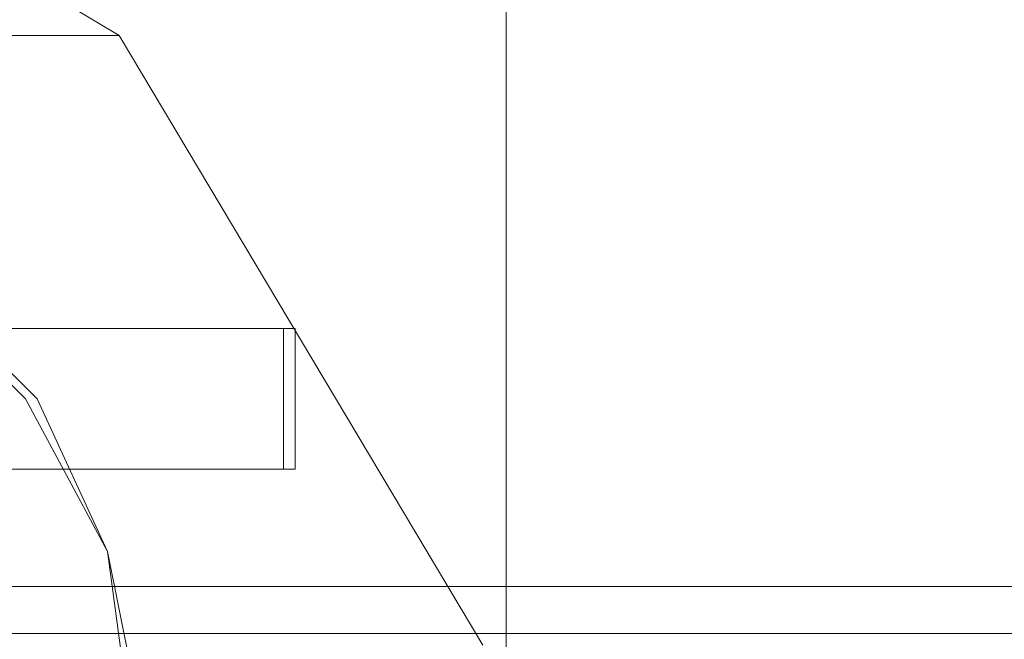
# Model space of a CAD drawing. Units: millimetres. Extents: x 1101 to 10756, y 1359 to 5758.
# Drawn here: x 5279 to 5349, y 3585 to 3629 of the extents above; entities that cross this region are included whole.
import ezdxf

# ---------------------------------------------------------------- set-up
doc = ezdxf.new("R2010")
doc.units = ezdxf.units.MM
doc.layers.add('robinia stolpe', color=32, linetype='Continuous', lineweight=9)
doc.layers.add('stål', color=253, linetype='Continuous', lineweight=9)

msp = doc.modelspace()

# ---------------------------------------------------------------- linework, layer by layer
at = {"layer": 'robinia stolpe', "flags": 128}
for points in [[(5286.37, 3627.68), (5242.91, 3653.589), (5094.144, 3653.589), (5094.144, 3643.56)], [(5163.513, 3584.221), (5138.44, 3627.68), (5286.37, 3627.68), (5312.278, 3584.221)]]:
    msp.add_lwpolyline(points, dxfattribs=at)
at = {"layer": 'stål', "flags": 128}
for points in [[(5313.95, 3683.677), (5313.95, 3433.783)], [(5298.07, 3596.757), (5245.417, 3596.757), (5245.417, 3606.786), (5298.07, 3606.786)], [(5250.432, 3596.757), (5250.432, 3606.786), (5298.906, 3606.786), (5298.906, 3596.757), (5250.432, 3596.757)], [(5298.906, 3596.757), (5298.906, 3606.786)]]:
    msp.add_lwpolyline(points, close=True, dxfattribs=at)
for points in [[(5147.633, 3538.254), (5147.633, 3578.37), (5149.305, 3590.907), (5155.155, 3601.772), (5164.348, 3610.965), (5175.213, 3616.815), (5187.75, 3618.487), (5247.089, 3618.487), (5259.625, 3616.815), (5270.49, 3610.965), (5279.684, 3601.772), (5285.534, 3590.907), (5287.206, 3578.37), (5287.206, 3538.254), (5285.534, 3525.717), (5279.684, 3514.852), (5270.49, 3505.659), (5259.625, 3500.644), (5247.089, 3498.137), (5187.75, 3498.137)], [(5288.041, 3578.37), (5285.534, 3590.907), (5280.519, 3601.772), (5271.326, 3610.965), (5260.461, 3616.815), (5247.925, 3618.487), (5247.089, 3618.487)], [(5298.906, 3606.786), (5298.07, 3606.786)], [(5298.07, 3596.757), (5298.906, 3596.757)], [(5930.743, 3588.4), (5800.364, 3588.4), (5669.149, 3588.4), (5537.099, 3588.4), (5402.541, 3588.4), (5267.983, 3588.4), (5130.918, 3588.4), (4993.853, 3588.4), (4855.116, 3588.4)], [(5930.743, 3585.056), (5800.364, 3585.056), (5669.149, 3585.056), (5537.099, 3585.056), (5402.541, 3585.056), (5267.983, 3585.056), (5130.918, 3585.056), (4993.853, 3585.056), (4855.116, 3585.056)]]:
    msp.add_lwpolyline(points, dxfattribs=at)

doc.saveas('drawing.dxf')
